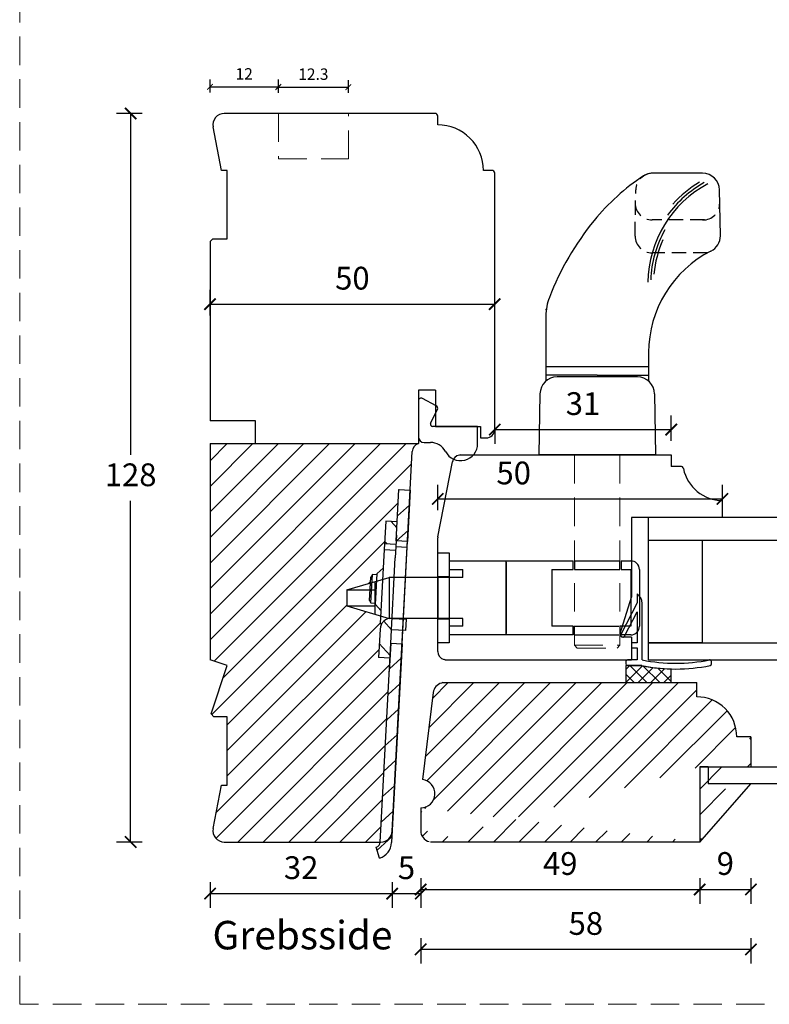
# Model space of a CAD drawing. Units: millimetres. Extents: x -1782 to 2431, y -561 to 1492.
# Drawn here: x 1610 to 1742, y 71 to 244 of the extents above; entities that cross this region are included whole.
import ezdxf

# ---------------------------------------------------------------- set-up
doc = ezdxf.new("R2010")
doc.units = ezdxf.units.MM
doc.header["$LTSCALE"] = 20
doc.linetypes.add('DASHED2', pattern=[0.375, 0.25, -0.125])
doc.linetypes.add('SLD-Solid', pattern=[0])
for name, color, linetype, lineweight in [('DIM', 1, 'Continuous', 5), ('PUNKTER', 1, 'DASHED2', 5), ('SNIT 02', 41, 'Continuous', 20), ('tekst', 7, 'Continuous', 20)]:
    doc.layers.add(name, color=color, linetype=linetype, lineweight=lineweight)
doc.layers.add('KARM', color=7, linetype='Continuous')
doc.layers.add('RAMME 1', color=7, linetype='Continuous')
doc.styles.add('Arial', font='arial.ttf')
doc.styles.add('ariel', font='arial.ttf')
doc.styles.add('ariel45', font='arial.ttf', dxfattribs={"height": 45})
doc.dimstyles.new('ISO-25', dxfattribs={"dimscale": 20, "dimtxt": 2, "dimasz": 2, "dimexe": 1.25, "dimexo": 0.625, "dimtad": 1, "dimtih": 1, "dimtoh": 1, "dimdec": 0, "dimtxsty": 'ariel', "dimcen": 0, "dimclrt": 4, "dimadec": 0, "dimazin": 0, "dimtfac": 1, "dimtdec": 0, "dimtofl": 0, "dimtmove": 0, "dimatfit": 3, "dimfxl": 1, "dimarcsym": 0})
pattern_1 = [(41.99999999999993, (1414.182693398815, 44.37736932287969), (-2.124489675189372, 2.359484820890728), [])]
pattern_2 = [(132.0000000000001, (1414.305892239811, 46.72814324769197), (-2.359484820890721, -2.12448967518938), [])]
pattern_3 = [(45, (0, 0), (-2.245064030267288, 2.245064030267288), [])]

# ---------------------------------------------------------------- blocks, each defined once
blk = doc.blocks.new('_ArchTick')
at = {"color": 0, "linetype": 'ByBlock', "const_width": 0.15}
blk.add_lwpolyline([(-0.5, -0.5), (0.5, 0.5)], dxfattribs=at)
blk = doc.blocks.new('*D187')
at = {"layer": 'DEFPOINTS', "color": 0, "transparency": 16777216}
for p in [(1629.48756710409, 227.2013383771051), (1664.431211710129, 227.2013383771051), (1659.682569265518, 99.20133602272165)]:
    blk.add_point(p, dxfattribs=at)
at = {"layer": 'DIM', "color": 0, "lineweight": -2, "transparency": 16777216}
for p, q in [((1631.48756710409, 227.2013383771051), (1626.98756710409, 227.2013383771051)), ((1629.48756710409, 227.2013383771051), (1629.48756710409, 167.2436291508002)), ((1629.48756710409, 99.20133602272163), (1629.48756710409, 159.1590452490266)), ((1631.48756710409, 99.20133602272163), (1626.98756710409, 99.20133602272163))]:
    blk.add_line(p, q, dxfattribs=at)
at = {"layer": 'DIM', "color": 0, "lineweight": -2, "transparency": 16777216, "xscale": 2, "yscale": 2, "zscale": 2}
for p, rotation in [((1629.48756710409, 227.2013383771051), 90), ((1629.48756710409, 99.20133602272163), 270)]:
    blk.add_blockref('_ArchTick', p, dxfattribs=dict(at, rotation=rotation))
at = {"layer": 'DIM', "color": 4, "transparency": 16777216, "insert": (1629.48756710409, 163.2013371999129), "char_height": 4, "attachment_point": 5, "style": 'Arial'}
blk.add_mtext('128', dxfattribs=at)
blk = doc.blocks.new('*D188')
at = {"layer": 'DEFPOINTS', "color": 0, "transparency": 16777216}
for p in [(1693.431225776824, 193.7013356799949), (1643.431213855895, 188.9513372297156), (1693.431225776824, 188.9513372297156)]:
    blk.add_point(p, dxfattribs=at)
at = {"layer": 'DIM', "color": 0, "lineweight": -2, "transparency": 16777216}
for p, q in [((1643.431213855895, 191.7013356799949), (1643.431213855895, 196.2013356799949)), ((1693.431225776824, 191.7013356799949), (1693.431225776824, 196.2013356799949)), ((1643.431213855895, 193.7013356799949), (1693.431225776824, 193.7013356799949))]:
    blk.add_line(p, q, dxfattribs=at)
at = {"layer": 'DIM', "color": 0, "lineweight": -2, "transparency": 16777216, "xscale": 2, "yscale": 2, "zscale": 2, "rotation": 180}
blk.add_blockref('_ArchTick', (1643.431213855895, 193.7013356799949), dxfattribs=at)
at = {"layer": 'DIM', "color": 0, "lineweight": -2, "transparency": 16777216, "xscale": 2, "yscale": 2, "zscale": 2}
blk.add_blockref('_ArchTick', (1693.431225776824, 193.7013356799949), dxfattribs=at)
at = {"layer": 'DIM', "color": 4, "transparency": 16777216, "insert": (1668.431219816359, 197.7436276308816), "char_height": 4, "attachment_point": 5, "style": 'Arial'}
blk.add_mtext('50', dxfattribs=at)
blk = doc.blocks.new('*D194')
at = {"layer": 'DEFPOINTS', "color": 0, "transparency": 16777216}
for p in [(1675.431219098884, 101.0966631013937), (1680.431200122985, 101.2013363505471), (1680.431200122985, 90.13870199789335)]:
    blk.add_point(p, dxfattribs=at)
at = {"layer": 'DIM', "color": 0, "lineweight": -2, "transparency": 16777216}
for p, q in [((1675.431219098884, 92.13870199789335), (1675.431219098884, 87.63870199789335)), ((1680.431200122985, 92.13870199789335), (1680.431200122985, 87.63870199789335)), ((1675.431219098884, 90.13870199789335), (1680.431200122985, 90.13870199789335))]:
    blk.add_line(p, q, dxfattribs=at)
at = {"layer": 'DIM', "color": 0, "lineweight": -2, "transparency": 16777216, "xscale": 2, "yscale": 2, "zscale": 2, "rotation": 180}
blk.add_blockref('_ArchTick', (1675.431219098884, 90.13870199789335), dxfattribs=at)
at = {"layer": 'DIM', "color": 0, "lineweight": -2, "transparency": 16777216, "xscale": 2, "yscale": 2, "zscale": 2}
blk.add_blockref('_ArchTick', (1680.431200122985, 90.13870199789335), dxfattribs=at)
at = {"layer": 'DIM', "color": 4, "transparency": 16777216, "insert": (1677.931209610934, 94.1728084098988), "char_height": 4, "attachment_point": 5, "style": 'Arial'}
blk.add_mtext('5', dxfattribs=at)
blk = doc.blocks.new('*D251')
at = {"layer": 'DEFPOINTS', "color": 0, "transparency": 16777216}
for p in [(1643.431213855895, 131.1931009257901), (1675.431219101104, 101.096663143741), (1675.431219101104, 90.13870200011274)]:
    blk.add_point(p, dxfattribs=at)
at = {"layer": 'DIM', "color": 0, "lineweight": -2, "transparency": 16777216}
for p, q in [((1643.431213855895, 92.13870200011274), (1643.431213855895, 87.63870200011274)), ((1675.431219101104, 92.13870200011274), (1675.431219101104, 87.63870200011274)), ((1643.431213855895, 90.13870200011274), (1675.431219101104, 90.13870200011274))]:
    blk.add_line(p, q, dxfattribs=at)
at = {"layer": 'DIM', "color": 0, "lineweight": -2, "transparency": 16777216, "xscale": 2, "yscale": 2, "zscale": 2, "rotation": 180}
blk.add_blockref('_ArchTick', (1643.431213855895, 90.13870200011274), dxfattribs=at)
at = {"layer": 'DIM', "color": 0, "lineweight": -2, "transparency": 16777216, "xscale": 2, "yscale": 2, "zscale": 2}
blk.add_blockref('_ArchTick', (1675.431219101104, 90.13870200011274), dxfattribs=at)
at = {"layer": 'DIM', "color": 4, "transparency": 16777216, "insert": (1659.431216478499, 94.18235820747972), "char_height": 4, "attachment_point": 5, "style": 'Arial'}
blk.add_mtext('32', dxfattribs=at)
blk = doc.blocks.new('*D258')
at = {"layer": 'DEFPOINTS', "color": 0, "transparency": 16777216}
for p in [(1667.73125267044, 231.8224009201931), (1655.43123817459, 227.2013309265244), (1667.73125267044, 227.2013309265244)]:
    blk.add_point(p, dxfattribs=at)
at = {"layer": 'DIM', "color": 0, "lineweight": -2, "transparency": 16777216}
for p, q in [((1655.43123817459, 230.8224009201931), (1655.43123817459, 233.0724009201931)), ((1655.43123817459, 231.8224009201931), (1667.73125267044, 231.8224009201931)), ((1667.73125267044, 230.8224009201931), (1667.73125267044, 233.0724009201931))]:
    blk.add_line(p, q, dxfattribs=at)
at = {"layer": 'DIM', "color": 0, "lineweight": -2, "transparency": 16777216, "rotation": 180}
blk.add_blockref('_ArchTick', (1655.43123817459, 231.8224009201931), dxfattribs=at)
at = {"layer": 'DIM', "color": 0, "lineweight": -2, "transparency": 16777216}
blk.add_blockref('_ArchTick', (1667.73125267044, 231.8224009201931), dxfattribs=at)
at = {"layer": 'DIM', "color": 4, "transparency": 16777216, "insert": (1661.581245422515, 233.8442290238766), "char_height": 2, "attachment_point": 5, "style": 'Arial'}
blk.add_mtext('12.3', dxfattribs=at)
blk = doc.blocks.new('*D259')
at = {"layer": 'DEFPOINTS', "color": 0, "transparency": 16777216}
for p in [(1655.43123817459, 231.8905811295324), (1655.43123817459, 227.2013309265244), (1643.43127346054, 204.701333757745)]:
    blk.add_point(p, dxfattribs=at)
at = {"layer": 'DIM', "color": 0, "lineweight": -2, "transparency": 16777216}
for p, q in [((1643.43127346054, 230.8905811295324), (1643.43127346054, 233.1405811295324)), ((1643.43127346054, 231.8905811295324), (1655.43123817459, 231.8905811295324)), ((1655.43123817459, 230.8905811295324), (1655.43123817459, 233.1405811295324))]:
    blk.add_line(p, q, dxfattribs=at)
at = {"layer": 'DIM', "color": 0, "lineweight": -2, "transparency": 16777216, "rotation": 180}
blk.add_blockref('_ArchTick', (1643.43127346054, 231.8905811295324), dxfattribs=at)
at = {"layer": 'DIM', "color": 0, "lineweight": -2, "transparency": 16777216}
blk.add_blockref('_ArchTick', (1655.43123817459, 231.8905811295324), dxfattribs=at)
at = {"layer": 'DIM', "color": 4, "transparency": 16777216, "insert": (1649.431255817565, 233.8946738989731), "char_height": 2, "attachment_point": 5, "style": 'Arial'}
blk.add_mtext('12', dxfattribs=at)
blk = doc.blocks.new('*D284')
at = {"layer": 'DEFPOINTS', "color": 0, "transparency": 16777216}
for p in [(1733.431234872492, 159.4837049067314), (1733.431234872492, 157.7013360655614), (1683.431238333287, 150.0013526719317)]:
    blk.add_point(p, dxfattribs=at)
at = {"layer": 'DIM', "color": 0, "lineweight": -2, "transparency": 16777216}
for p, q in [((1683.431238333287, 157.4837049067314), (1683.431238333287, 161.9837049067314)), ((1733.431234872492, 158.9513360655614), (1733.431234872492, 161.9837049067314)), ((1683.431238333287, 159.4837049067314), (1733.431234872492, 159.4837049067314))]:
    blk.add_line(p, q, dxfattribs=at)
at = {"layer": 'DIM', "color": 0, "lineweight": -2, "transparency": 16777216, "xscale": 2, "yscale": 2, "zscale": 2, "rotation": 180}
blk.add_blockref('_ArchTick', (1683.431238333287, 159.4837049067314), dxfattribs=at)
at = {"layer": 'DIM', "color": 0, "lineweight": -2, "transparency": 16777216, "xscale": 2, "yscale": 2, "zscale": 2}
blk.add_blockref('_ArchTick', (1733.431234872492, 159.4837049067314), dxfattribs=at)
at = {"layer": 'DIM', "color": 4, "transparency": 16777216, "insert": (1696.765070284529, 163.5259968576182), "char_height": 4, "attachment_point": 5, "style": 'Arial'}
blk.add_mtext('50', dxfattribs=at)
blk = doc.blocks.new('*D378')
at = {"layer": 'DEFPOINTS', "color": 0, "transparency": 16777216}
for p in [(1680.431241905841, 101.2013585019936), (1729.431241667422, 99.20135817416804), (1729.431241667422, 90.86775955598301)]:
    blk.add_point(p, dxfattribs=at)
at = {"layer": 'DIM', "color": 0, "lineweight": -2, "transparency": 16777216}
for p, q in [((1680.431241905841, 92.86775955598301), (1680.431241905841, 88.36775955598301)), ((1729.431241667422, 92.86775955598301), (1729.431241667422, 88.36775955598301)), ((1680.431241905841, 90.86775955598301), (1729.431241667422, 90.86775955598301))]:
    blk.add_line(p, q, dxfattribs=at)
at = {"layer": 'DIM', "color": 0, "lineweight": -2, "transparency": 16777216, "xscale": 2, "yscale": 2, "zscale": 2, "rotation": 180}
blk.add_blockref('_ArchTick', (1680.431241905841, 90.86775955598301), dxfattribs=at)
at = {"layer": 'DIM', "color": 0, "lineweight": -2, "transparency": 16777216, "xscale": 2, "yscale": 2, "zscale": 2}
blk.add_blockref('_ArchTick', (1729.431241667422, 90.86775955598301), dxfattribs=at)
at = {"layer": 'DIM', "color": 4, "transparency": 16777216, "insert": (1704.931241786632, 94.91005150686978), "char_height": 4, "attachment_point": 5, "style": 'Arial'}
blk.add_mtext('49', dxfattribs=at)
blk = doc.blocks.new('*D379')
at = {"layer": 'DEFPOINTS', "color": 0, "transparency": 16777216}
for p in [(1738.431245005282, 112.4013581026425), (1680.431241905841, 105.2013591576447), (1680.431241905841, 80.33928522647598)]:
    blk.add_point(p, dxfattribs=at)
at = {"layer": 'DIM', "color": 0, "lineweight": -2, "transparency": 16777216}
for p, q in [((1680.431241905841, 82.33928522647598), (1680.431241905841, 77.83928522647598)), ((1738.431245005282, 82.33928522647598), (1738.431245005282, 77.83928522647598)), ((1738.431245005282, 80.33928522647598), (1680.431241905841, 80.33928522647598))]:
    blk.add_line(p, q, dxfattribs=at)
at = {"layer": 'DIM', "color": 0, "lineweight": -2, "transparency": 16777216, "xscale": 2, "yscale": 2, "zscale": 2, "rotation": 180}
blk.add_blockref('_ArchTick', (1680.431241905841, 80.33928522647598), dxfattribs=at)
at = {"layer": 'DIM', "color": 0, "lineweight": -2, "transparency": 16777216, "xscale": 2, "yscale": 2, "zscale": 2}
blk.add_blockref('_ArchTick', (1738.431245005282, 80.33928522647598), dxfattribs=at)
at = {"layer": 'DIM', "color": 4, "transparency": 16777216, "insert": (1709.431243455562, 84.38157717736274), "char_height": 4, "attachment_point": 5, "style": 'Arial'}
blk.add_mtext('58', dxfattribs=at)
blk = doc.blocks.new('*D380')
at = {"layer": 'DEFPOINTS', "color": 0, "transparency": 16777216}
for p in [(1738.431245005282, 112.4013581026425), (1729.431241667422, 99.20135817416804), (1738.431245005282, 90.86775955598301)]:
    blk.add_point(p, dxfattribs=at)
at = {"layer": 'DIM', "color": 0, "lineweight": -2, "transparency": 16777216}
for p, q in [((1729.431241667422, 92.86775955598301), (1729.431241667422, 88.36775955598301)), ((1738.431245005282, 92.86775955598301), (1738.431245005282, 88.36775955598301)), ((1729.431241667422, 90.86775955598301), (1738.431245005282, 90.86775955598301))]:
    blk.add_line(p, q, dxfattribs=at)
at = {"layer": 'DIM', "color": 0, "lineweight": -2, "transparency": 16777216, "xscale": 2, "yscale": 2, "zscale": 2, "rotation": 180}
blk.add_blockref('_ArchTick', (1729.431241667422, 90.86775955598301), dxfattribs=at)
at = {"layer": 'DIM', "color": 0, "lineweight": -2, "transparency": 16777216, "xscale": 2, "yscale": 2, "zscale": 2}
blk.add_blockref('_ArchTick', (1738.431245005282, 90.86775955598301), dxfattribs=at)
at = {"layer": 'DIM', "color": 4, "transparency": 16777216, "insert": (1733.931243336352, 94.91005150686978), "char_height": 4, "attachment_point": 5, "style": 'Arial'}
blk.add_mtext('9', dxfattribs=at)
blk = doc.blocks.new('*D387')
at = {"layer": 'DEFPOINTS', "color": 0, "transparency": 16777216}
for p in [(1693.431225776824, 172.2013357172478), (1724.431238985213, 171.6640961481298), (1724.431238985213, 167.2013600070109)]:
    blk.add_point(p, dxfattribs=at)
at = {"layer": 'DIM', "color": 0, "lineweight": -2, "transparency": 16777216}
for p, q in [((1724.431238985213, 169.6640961481298), (1724.431238985213, 174.1640961481298)), ((1693.431225776824, 171.6640961481298), (1693.431225776824, 169.1640961481298)), ((1693.431225776824, 171.6640961481298), (1724.431238985213, 171.6640961481298))]:
    blk.add_line(p, q, dxfattribs=at)
at = {"layer": 'DIM', "color": 0, "lineweight": -2, "transparency": 16777216, "xscale": 2, "yscale": 2, "zscale": 2, "rotation": 180}
blk.add_blockref('_ArchTick', (1693.431225776824, 171.6640961481298), dxfattribs=at)
at = {"layer": 'DIM', "color": 0, "lineweight": -2, "transparency": 16777216, "xscale": 2, "yscale": 2, "zscale": 2}
blk.add_blockref('_ArchTick', (1724.431238985213, 171.6640961481298), dxfattribs=at)
at = {"layer": 'DIM', "color": 4, "transparency": 16777216, "insert": (1708.931232381019, 175.7077523554968), "char_height": 4, "attachment_point": 5, "style": 'Arial'}
blk.add_mtext('31', dxfattribs=at)

msp = doc.modelspace()

# ---------------------------------------------------------------- hatches: boundary and pattern name
at = {"linetype": 'Continuous', "lineweight": 18}
h = msp.add_hatch(dxfattribs=at)
h.set_pattern_fill('ANSI31', color=4, scale=0.9999999999999997, angle=-3.000000000000062, style=0)
h.set_pattern_definition(pattern_1)
h.paths.add_polyline_path([(1678.100207648788, 152.0240294522227), (1678.571231254969, 161.0116952650133), (1676.573972185458, 161.1163671774993), (1676.102948579278, 152.1287013647088)], flags=0)
h = msp.add_hatch(dxfattribs=at)
h.set_pattern_fill('ANSI31', color=4, scale=0.9999999999999997, angle=87.00000000000016, style=0)
h.set_pattern_definition(pattern_2)
h.paths.add_polyline_path([(1676.069139551537, 151.4835866852552), (1676.27848337651, 155.4781048242691), (1674.281224306999, 155.5827767367625), (1674.071880482027, 151.5882585977485)], flags=0)
h = msp.add_hatch(dxfattribs=at)
h.set_pattern_fill('ANSI31', color=4, scale=0.9999999999999997, angle=87.00000000000016, style=0)
h.set_pattern_definition(pattern_2)
edge = h.paths.add_edge_path(flags=0)
edge.add_line((1675.022420426676, 131.5109959901708), (1675.284100207884, 136.5041436639401))
edge.add_line((1675.284100207899, 136.5041436639401), (1677.780674044791, 136.3733037733361))
edge.add_line((1677.780674044791, 136.3733037733361), (1677.885345957277, 138.3705628428467))
edge.add_line((1677.885345957277, 138.3705628428467), (1675.388772120385, 138.5014027334507))
edge.add_arc((1675.284100207899, 136.5041436639401), 1.999999999999999, 86.99999999999994, 176.9999999999999)
edge.add_line((1673.286841138388, 136.6088155764262), (1673.02516135718, 131.6156679026569))
edge.add_line((1673.025161357166, 131.6156679026569), (1675.022420426676, 131.5109959901708))
h = msp.add_hatch(dxfattribs=at)
h.set_pattern_fill('ANSI31', color=4, scale=0.9999999999999997, angle=-3.000000000000062, style=0)
h.set_pattern_definition(pattern_1)
edge = h.paths.add_edge_path(flags=0)
edge.add_arc((1672.330513363656, 99.2536719789641), 0.9999999999999983, 286.99999999999824, 356.99999999999994, ccw=False)
edge.add_line((1672.622885068379, 98.29736722299273), (1673.207628477826, 96.38475771106457))
edge.add_arc((1672.330513363656, 99.2536719789641), 2.999999999999998, 286.9999999999997, 357.0000000000006)
edge.add_line((1675.326401967914, 99.09666411023501), (1677.158160436413, 134.0486978266418))
edge.add_line((1677.158160436414, 134.0486978266417), (1675.160901366903, 134.1533697391278))
edge.add_line((1675.160901366903, 134.1533697391278), (1673.329142898404, 99.20133602272105))
at = {"layer": 'KARM'}
h = msp.add_hatch(dxfattribs=at)
h.set_pattern_fill('ANSI31', color=256)
h.set_pattern_definition(pattern_3)
h.paths.add_polyline_path([(1676.573972185458, 161.1163671774993), (1678.571217846064, 161.0116959677442), (1678.928691975577, 167.8327414340432, -0.3235444881014116), (1680.031207561644, 169.2013363207448), (1651.431230068358, 169.2013363207448), (1643.431213855895, 169.2013363207448), (1643.431213855895, 131.1931009257901), (1646.43123483673, 130.2013355160821), (1643.621233463439, 121.7013369167913), (1644.121197223815, 121.2013359035123), (1646.43123483673, 121.2013359035123), (1646.43123483673, 109.2013376618493), (1645.431188106688, 109.2013376618493), (1643.967098250233, 101.5784724329055, 0.4709463233041424), (1645.931211479061, 99.20133602272159), (1673.329142898404, 99.20133602272159), (1675.022420426685, 131.5109959901704), (1673.025161357166, 131.6156679026569), (1673.28684113839, 136.6088155764292, -0.1316524975870823), (1673.606759072009, 137.5934217339708), (1673.339177094624, 137.6074451111815), (1673.408843095267, 138.9367515919213), (1667.441460964314, 140.701352587743), (1667.441460964328, 143.5013525877416), (1671.609779813005, 144.7339566727287), (1671.686910699706, 146.2057016647098), (1672.785403187948, 146.148132112841), (1672.798487177008, 146.3977894965243), (1673.849452667999, 147.3440830750431), (1674.019544525791, 150.5896290629932), (1674.071880482027, 151.5882585977485), (1674.281224306999, 155.5827767367625), (1676.278483376514, 155.4781048242762)])
h = msp.add_hatch(dxfattribs=at)
h.set_pattern_fill('ANSI31', color=256)
h.set_pattern_definition(pattern_3)
edge = h.paths.add_edge_path()
edge.add_arc((1684.595000382187, 125.2013575691926), 1.999997309314558, 104.9995774359859, 172.9999689385293)
edge.add_line((1684.331710255298, 127.2013590384354), (1684.077377236041, 127.1332104403605))
edge.add_line((1684.331710255298, 127.2013590384354), (1728.931248104724, 127.2013590384354))
edge.add_line((1682.609910881671, 125.4450970042576), (1680.735940849933, 110.1827242124905))
edge.add_arc((1680.431252821225, 107.7013598933995), 2.500000735778872, 269.9997498379121, 442.999663329427)
edge.add_line((1729.431241667422, 99.20135817416804), (1682.167942440661, 99.20135817416804))
edge.add_line((1680.431241905841, 105.2013591576447), (1680.431241905841, 101.2013585019936))
edge.add_arc((1682.43126167688, 101.201373235122), 2.000019771093074, 180.0004220688957, 254.9997316485862)
edge.add_line((1729.431241667422, 112.4013581026425), (1729.431241667422, 99.20135817416804))
edge.add_line((1738.431245005282, 117.7013584125866), (1738.431245005282, 112.4013581026425))
edge.add_line((1728.931248104724, 124.7013576973309), (1728.931248104724, 127.2013590384354))
edge.add_arc((1728.931250229104, 117.7013605369661), 6.999997160364923, 359.9999826117095, 450.0000173882905)
edge.add_line((1738.431245005282, 117.7013584125866), (1735.931247389468, 117.7013584125866))
edge.add_line((1729.431241667422, 112.4013581026425), (1738.431245005282, 112.4013581026425))
at = {"layer": 'SNIT 02'}
h = msp.add_hatch(dxfattribs=at)
h.set_pattern_fill('ANSI37', color=256, scale=0.5)
h.set_pattern_definition([(45, (-34, 0), (-1.122532015133644, 1.122532015133644), []), (135, (-34, 0), (-1.122532015133644, -1.122532015133644), [])])
h.paths.add_polyline_path([(1724.431238985213, 127.2013368869889), (1724.431238985213, 129.6118958706725, -0.04316691050064864), (1719.240829265269, 130.1992325897086), (1716.731235301646, 130.1992325897086), (1716.431237673911, 130.1992325897086), (1716.431237673911, 127.2013368869889)])

# ---------------------------------------------------------------- linework, layer by layer
at = {"color": 7, "linetype": 'SLD-Solid', "lineweight": 25}
for p, q in [((1682.931211948546, 227.201338377105), (1645.931211471709, 227.201338377105)), ((1683.431235313567, 225.2013343239892), (1683.431235313567, 226.701337363826)), ((1645.431188106688, 217.2013367379773), (1643.96711921707, 224.8240890766251)), ((1646.43123483673, 217.2013367379773), (1645.431188106688, 217.2013367379773)), ((1646.43123483673, 205.201334771024), (1646.43123483673, 217.2013367379773)), ((1692.931202411803, 217.2013367379773), (1691.431191921386, 217.2013367379773)), ((1693.431225776824, 171.7013356352914), (1693.431225776824, 216.7013357246983)), ((1729.916597813863, 216.7013359929193), (1721.211787440145, 216.7013359929193)), ((1733.055781418763, 205.7536932122317), (1732.91614096846, 213.753689251637)), ((1643.431213855895, 204.7013374830353), (1643.931237220916, 205.201334771024)), ((1643.431213855895, 204.7013374830353), (1643.431213855895, 173.2013369763959)), ((1643.931237220916, 205.201334771024), (1646.43123483673, 205.201334771024)), ((1702.425907462079, 191.6232018251109), (1702.425907462079, 182.7013359929193)), ((1720.456238333296, 185.1869507961825), (1720.456238333296, 182.7013359929193)), ((1720.456238333296, 182.7013359929193), (1702.425907462079, 182.7013359929193)), ((1702.431238333287, 182.7013359929193), (1702.431238333287, 180.1827693976599)), ((1720.431238333287, 182.7013359929193), (1720.431238333287, 180.1827693976599)), ((1705.273693398223, 181.2013359929193), (1702.431238333287, 181.2013359929193)), ((1718.483146543949, 180.9013359929164), (1704.37933012264, 180.9013359929164)), ((1711.431238333287, 181.2013359929193), (1705.273693398223, 181.2013359929193)), ((1711.431238333287, 181.2013359929193), (1717.638783268354, 181.2013359929193)), ((1717.638783268354, 181.2013359929193), (1720.431238333287, 181.2013359929193)), ((1683.031228542479, 178.601336952554), (1680.031207561644, 178.601336952554)), ((1680.031207561644, 178.601336952554), (1680.031207561644, 169.2013363207448)), ((1683.031228542479, 178.601336952554), (1683.031228542479, 172.2013357172478)), ((1680.031207561644, 176.7013364548553), (1680.031207561644, 170.4013359809983)), ((1683.169332504424, 175.8409825230706), (1680.769351482543, 177.1409821773637)), ((1701.379787037164, 177.9536932122288), (1701.192103943773, 167.2013359929193)), ((1721.482689629411, 177.9536932122288), (1721.670372722802, 167.2013359929193)), ((1682.173815727385, 172.7809648106564), (1683.377948761138, 175.1768005157579)), ((1651.431230068358, 173.2013369763959), (1643.431213855895, 173.2013369763959)), ((1651.431230068358, 169.2013363207448), (1651.431230068358, 173.2013369763959)), ((1690.431204795989, 172.2013357172478), (1682.531205177459, 172.2013357172478)), ((1683.031228542479, 172.2013357172478), (1690.93122816101, 172.2013357172478)), ((1690.431204795989, 169.201336156832), (1690.431204795989, 172.2013357172478)), ((1690.93122816101, 172.2013357172478), (1690.93122816101, 170.2013363207448)), ((1690.93122816101, 170.2013363207448), (1691.931215286406, 170.2013363207448)), ((1643.431213855895, 169.2013363207448), (1643.431213855895, 131.1931009257901)), ((1643.431213855895, 169.2013363207448), (1680.031207561644, 169.2013363207448)), ((1651.431230068358, 169.2013363207448), (1680.031207561644, 169.2013363207448)), ((1675.431219101104, 101.096663143741), (1678.928700447234, 167.832903083669)), ((1681.031194687041, 169.4013358170856), (1682.124582290801, 169.4013358170856)), ((1687.348865566565, 167.2013600070109), (1724.431238985213, 167.2013600070109)), ((1721.670372722802, 167.2013359929193), (1701.192103943773, 167.2013359929193)), ((1724.431238985213, 167.2013359929193), (1724.431238985213, 165.2013356650937)), ((1726.08277193323, 165.2013356650937), (1724.431238985213, 165.2013356650937)), ((1733.431234872492, 156.2013360525218), (1733.431234872492, 159.2013360786009)), ((1733.431234872492, 156.2013360525218), (1717.431239700469, 156.2013360525218)), ((1717.431239700469, 156.2013360525218), (1717.431239700469, 142.2013356203902)), ((1720.431238329562, 152.2013358625341), (1720.431238329562, 156.2013360525174)), ((1781.40401143568, 156.2013360525174), (1720.431238329562, 156.2013360525174)), ((1729.93123523012, 152.2013358625341), (1720.431238329562, 152.2013358625341)), ((1720.431238329562, 134.2013361717332), (1720.431238329562, 152.2013358625341)), ((1781.40401143568, 152.2013358625341), (1720.431238329562, 152.2013358625341)), ((1729.93123523012, 134.2013361717332), (1729.93123523012, 152.2013358625341)), ((1715.453840708884, 135.8499671186078), (1717.431239700469, 142.2013356203902)), ((1718.431241727027, 142.801336463796), (1718.431241727027, 141.2013363878)), ((1718.431241727027, 141.2013363878), (1715.594440615328, 135.6842457170356)), ((1719.331242060813, 131.2013356799949), (1719.331242060813, 141.1310066322554)), ((1716.216966426524, 135.3641538734306), (1718.431241727027, 139.670533579098)), ((1718.431241727027, 139.670533579098), (1718.431241727027, 134.1992332453597)), ((1715.724058365973, 135.2802659238446), (1715.812988495978, 135.234537985431)), ((1717.431239700469, 135.201336335646), (1715.931236660632, 135.201336335646)), ((1717.431239700469, 135.201336335646), (1717.431239700469, 131.2013356799949)), ((1717.431239700469, 133.8992318923343), (1717.431239700469, 133.599232401954)), ((1718.431241727027, 134.1992332453597), (1717.731237328204, 134.1992332453597)), ((1717.731237328204, 133.2992329115737), (1718.431241727027, 133.2992329115737)), ((1718.431241727027, 133.2992329115737), (1718.431241727027, 131.2013356799949)), ((1720.431238329562, 134.2013361717332), (1781.404011435679, 134.2013361717332)), ((1720.431238329562, 131.2013356799949), (1720.431238329562, 134.2013361717332)), ((1729.93123523012, 134.2013361717332), (1720.431238329562, 134.2013361717332)), ((1646.43123483673, 130.2013355160821), (1643.431213855895, 131.1931009257901)), ((1643.621233463439, 121.7013369167913), (1646.43123483673, 130.2013355160821)), ((1684.733759543451, 131.2013596940865), (1684.543009779009, 131.2524706769814)), ((1684.733759543451, 131.2013596940865), (1717.431239700469, 131.2013596940865)), ((1716.431237673911, 130.9013361896146), (1716.431237673911, 130.4992320800889)), ((1719.240829265269, 130.1992325897086), (1716.431237673911, 130.1992325897086)), ((1716.431237673911, 130.1992325897086), (1716.431237673911, 127.2013368869889)), ((1718.431241727027, 131.2013356799949), (1716.731235301646, 131.2013356799949)), ((1716.731235301646, 130.1992325897086), (1719.240829265269, 130.1992325897086)), ((1720.431238329562, 131.2013356799949), (1781.404011435679, 131.2013356799949)), ((1731.491632676276, 130.4992320800889), (1731.491632676276, 130.9074773306716)), ((1724.431238985213, 127.2013368869889), (1724.431238985213, 129.6118958706725)), ((1684.331710255298, 127.2013590384354), (1684.077377236041, 127.1332104403605)), ((1684.331710255298, 127.2013590384354), (1728.931248104724, 127.2013590384354)), ((1716.431237673911, 127.2013368869889), (1724.431238985213, 127.2013368869889)), ((1728.931248104724, 124.7013576973309), (1728.931248104724, 127.2013590384354)), ((1682.609910881671, 125.4450970042576), (1680.735940849933, 110.1827242124905)), ((1644.121197223815, 121.2013359035123), (1643.621233463439, 121.7013369167913)), ((1646.43123483673, 121.2013359035123), (1644.121197223815, 121.2013359035123)), ((1646.43123483673, 109.2013376618493), (1646.43123483673, 121.2013359035123)), ((1738.431245005282, 117.7013584125866), (1735.931247389468, 117.7013584125866)), ((1738.431245005282, 117.7013584125866), (1738.431245005282, 112.4013581026425)), ((1729.431241667422, 112.4013581026425), (1729.431241667422, 99.20135817416804)), ((1730.93125215784, 112.4013581026425), (1729.431241667422, 112.4013581026425)), ((1729.431241667422, 112.4013581026425), (1738.431245005282, 112.4013581026425)), ((1730.93125215784, 112.4013581026425), (1730.93125215784, 109.4013594735493)), ((1730.93125215784, 112.4013581026425), (1781.404011435679, 112.4013581026425)), ((1643.96711921707, 101.5785815979112), (1645.431188106688, 109.2013376618493)), ((1645.431188106688, 109.2013376618493), (1646.43123483673, 109.2013376618493)), ((1729.431241667422, 99.20135817416804), (1738.431245005282, 109.4013594735493)), ((1781.404011435679, 109.4013594735493), (1730.93125215784, 109.4013594735493)), ((1680.431241905841, 105.2013591576447), (1680.431241905841, 101.2013585019936)), ((1645.931211471709, 99.20133602272159), (1673.433927059325, 99.20133602272159)), ((1729.431241667422, 99.20135817416804), (1682.167942440661, 99.20135817416804))]:
    msp.add_line(p, q, dxfattribs=at)
at = {"color": 254, "linetype": 'DASHED2', "lineweight": 25, "ltscale": 0.5}
for p, q in [((1718.070776107101, 205.6489827370028), (1718.212244285547, 213.753689251637)), ((1730.254014110909, 208.4868686926301), (1721.070319261699, 208.4868686926301)), ((1730.799825382208, 202.7013359957278), (1721.070319261699, 202.7013359957278))]:
    msp.add_line(p, q, dxfattribs=at)
at = {"color": 7, "linetype": 'Continuous', "lineweight": 25}
for p, q in [((1687.348870848335, 167.2013609383334), (1687.219935639631, 167.1786260848216)), ((1683.449611149845, 152.8275362562249), (1686.007663438592, 165.9875744313954)), ((1683.431238333287, 132.7013608712782), (1683.431238333287, 152.6367272608454)), ((1683.431238333287, 145.8513532024131), (1683.431238333287, 150.0013526719317)), ((1683.431238333287, 150.0013526719317), (1685.431238661113, 150.0013526719317)), ((1685.431238661113, 150.0013526719317), (1685.431238661113, 148.6013531875119)), ((1685.431238661113, 148.6013531875119), (1685.431238661113, 135.6013538506136)), ((1685.431238661113, 148.6013531875119), (1707.231238673034, 148.6013531875119)), ((1685.431238661113, 147.1013529416427), (1687.81743983418, 147.1013529416427)), ((1685.431238661113, 147.1013529416427), (1685.431238661113, 145.8513532024131)), ((1687.81743983418, 145.7013522301108), (1687.81743983418, 147.1013529416427)), ((1695.431238437596, 135.6013538506136), (1695.431238437596, 148.6013531875119)), ((1695.431238437596, 148.3513538506136), (1695.431238437596, 135.8513538506136)), ((1703.455036892003, 147.1013529416427), (1707.231238673034, 147.1013529416427)), ((1703.455036892003, 147.1013529416427), (1703.455036892003, 137.1013531651602)), ((1707.231238673034, 147.1013529416427), (1707.231238673034, 148.6013531875119)), ((1707.431238333287, 148.6013531875119), (1707.431238333287, 147.1013529416427)), ((1707.431238333287, 148.6013531875119), (1715.431238333287, 148.6013531875119)), ((1707.431238333287, 147.1013529416427), (1715.431238333287, 147.1013529416427)), ((1715.431238333287, 147.1013529416427), (1715.431238333287, 148.6013531875119)), ((1715.631237993541, 148.6013531875119), (1715.631237993541, 147.1013529416427)), ((1715.631237993541, 148.6013531875119), (1717.341239018744, 148.6013531875119)), ((1715.631237993541, 147.1013529416427), (1717.341239018744, 147.1013529416427)), ((1717.341239018744, 147.1013529416427), (1717.341239018744, 137.1013531651602)), ((1718.841238333291, 147.1013529416427), (1718.841238333291, 137.1013531651602)), ((1667.441460964328, 143.5013525877416), (1674.881238333285, 145.7013522301108)), ((1687.81743983418, 145.7013522301108), (1674.881238333299, 145.7013522301108)), ((1683.431238333287, 145.8513532024131), (1685.431238661113, 145.8513532024131)), ((1672.346319643504, 144.951757190594), (1672.346319643475, 139.2509479848936)), ((1667.441460964328, 143.5013525877489), (1667.441460964314, 140.701352587746)), ((1667.441460964328, 143.5013525877416), (1672.34631964349, 143.5013525877416)), ((1667.441460964328, 140.7013525877387), (1674.881238333299, 138.5013529453695)), ((1667.441460964328, 140.7013525877387), (1672.346319643475, 140.7013525877169)), ((1687.81743983418, 138.5013529453695), (1674.881238333299, 138.5013529453695)), ((1687.81743983418, 137.1013531651602), (1687.81743983418, 138.5013529453695)), ((1683.431238333287, 134.2013525035486), (1683.431238333287, 138.3513538357124)), ((1685.431238661113, 138.3513538357124), (1683.431238333287, 138.3513538357124)), ((1685.431238661113, 138.3513538357124), (1685.431238661113, 137.1013531651602)), ((1687.81743983418, 137.1013531651602), (1685.431238661113, 137.1013531651602)), ((1707.231238673019, 137.1013531651602), (1703.455036892003, 137.1013531651602)), ((1707.231238673019, 135.6013538506136), (1707.231238673019, 137.1013531651602)), ((1707.431238333273, 137.1013531651602), (1715.231238673034, 137.1013531651602)), ((1707.431238333273, 135.6013538506136), (1707.431238333273, 137.1013531651602)), ((1715.431238333287, 137.1013531651602), (1715.431238333287, 135.6013538506136)), ((1717.341239018744, 137.1013531651602), (1715.431238333287, 137.1013531651602)), ((1707.231238673019, 135.6013538506136), (1685.431238661113, 135.6013538506136)), ((1685.431238661113, 135.6013538506136), (1685.431238661113, 134.2013525035486)), ((1707.431238333273, 135.6013538506136), (1715.231238673034, 135.6013538506136)), ((1717.341239018744, 135.6013538506136), (1715.431238333287, 135.6013538506136)), ((1685.431238661113, 134.2013525035486), (1683.431238333287, 134.2013525035486))]:
    msp.add_line(p, q, dxfattribs=at)
at = {"color": 4, "linetype": 'Continuous', "lineweight": 25}
for p, q in [((1676.102948579278, 152.1287013647088), (1676.573972185458, 161.1163671774993)), ((1676.573972185458, 161.1163671774993), (1678.571231254969, 161.0116952650133)), ((1678.571231254969, 161.0116952650133), (1678.100207648788, 152.0240294522227)), ((1674.281224306999, 155.5827767367625), (1674.071880482027, 151.5882585977485)), ((1676.278483376509, 155.4781048242764), (1674.281224306999, 155.5827767367625)), ((1676.155284535514, 153.1273308994641), (1675.945940710541, 149.1328127604502)), ((1674.019544525791, 150.5896290629932), (1673.339177094624, 137.6074451111815)), ((1674.071880482027, 151.5882585977485), (1674.019544525791, 150.5896290629932)), ((1674.019544525791, 150.5896290629932), (1676.016803595302, 150.4849571505071)), ((1676.069139551537, 151.4835866852625), (1674.071880482027, 151.5882585977485)), ((1676.050612623028, 151.1300718299535), (1678.047871692538, 151.0253999174674)), ((1678.100207648788, 152.0240294522227), (1676.102948579278, 152.1287013647088)), ((1677.158160436415, 134.0486978266417), (1678.047871692538, 151.0253999174674)), ((1678.047871692538, 151.0253999174674), (1678.100207648788, 152.0240294522227)), ((1675.160901366904, 134.1533697391277), (1675.945940710541, 149.1328127604502)), ((1673.849452667992, 147.3440830750366), (1672.798487177008, 146.3977894965243)), ((1671.448520419019, 141.6569441339049), (1671.663621199178, 145.7613115217425)), ((1671.943479468383, 146.1922554653099), (1671.663621199178, 145.7613115217425)), ((1671.681799687175, 141.1991077915334), (1671.943479468383, 146.1922554653099)), ((1672.785403187945, 146.1481321128411), (1671.943479468383, 146.1922554653099)), ((1672.510639417675, 140.9053270553738), (1672.798487177008, 146.3977894965243)), ((1671.448520419019, 141.6569441339049), (1671.681799687175, 141.1991077915334)), ((1671.681799687175, 141.1991077915334), (1672.523723406738, 141.1549844390645)), ((1672.510639417675, 140.9053270553738), (1673.456932996173, 139.8543615643827)), ((1675.388772120385, 138.5014027334507), (1677.885345957277, 138.3705628428467)), ((1673.339177094624, 137.6074451111815), (1673.606759072011, 137.5934217339706)), ((1677.885345957277, 138.3705628428467), (1677.780674044791, 136.3733037733361)), ((1673.286841138388, 136.6088155764262), (1673.025161357166, 131.6156679026569)), ((1677.780674044791, 136.3733037733361), (1675.284100207899, 136.5041436639401)), ((1673.329142898404, 99.2013360227211), (1675.160901366903, 134.1533697391278)), ((1675.160901366903, 134.1533697391278), (1674.89922158568, 129.1602220653585)), ((1675.160901366903, 134.1533697391278), (1677.158160436414, 134.0486978266417)), ((1677.158160436414, 134.0486978266417), (1675.326401967914, 99.09666411023501)), ((1675.022420426676, 131.5109959901708), (1673.025161357166, 131.6156679026569)), ((1673.207628477826, 96.38475771107187), (1672.622885068379, 98.29736722299273))]:
    msp.add_line(p, q, dxfattribs=at)
at = {"color": 7, "linetype": 'SLD-Solid', "lineweight": 25}
for centre, radius, start, end in [((1645.931172903762, 225.2013754120444), 1.999962965432482, 89.9988950892447, 190.8738154090274), ((1682.931228475068, 226.7013315388452), 0.5000068385329721, 0.0006674845122971526, 90.00189377398578), ((1683.431247859316, 217.20139026175), 7.999944062249022, 359.9996166615343, 90.000089852928), ((1692.931218938325, 216.7013298997175), 0.5000068385329437, 0.0006674845090402647, 90.00189377399876), ((1721.211787440145, 213.7013359929193), 3, 90, 123.1603690954417), ((1729.916597813863, 213.7013359929193), 3, 0.9999243468446243, 90.00003624035676), ((1740.35623833329, 184.4013359929164), 38, 123.1603690954417, 140.8505961787823), ((1740.294865472577, 197.206216486477), 19.98956050473952, 118.1142603371796, 178.9831201891039), ((1740.294865472577, 197.206216486477), 20.48956050473952, 119.4024261880067, 143.6293339140181), ((1740.294865472577, 197.206216486477), 20.98956050473952, 121.2374670770467, 137.9309184466857), ((1749.66226608376, 176.8251992790398), 50, 140.8505961787823, 158.8428694939353), ((1740.294865472577, 197.206216486477), 19.48956050473952, 150.6840709559643, 177.7565361358501), ((1740.294865472577, 197.206216486477), 18.98956050473952, 155.7740190556826, 174.6367685033289), ((1730.056238333287, 205.7013359929193), 3, 296.8832457290457, 0), ((1740.456238333296, 185.1869507961825), 20, 116.8832457290457, 180), ((1711.425907462079, 191.6232018251109), 9, 158.8428694939353, 180), ((1704.37933012264, 177.9013359929164), 3.000000000000207, 90, 179.0000000001309), ((1718.483146543949, 177.9013359929164), 3.000000000000059, 0.9999999998690637, 90), ((1680.531208696288, 176.7013355601817), 0.5000011346437927, 61.55698385465053, 179.9998974781946), ((1682.931216616441, 175.4013378432965), 0.4999866203846243, 333.3148991201098, 61.55958843670408), ((1682.531226720706, 172.601343678271), 0.4000079616033303, 153.3176423375992, 269.9969142185038), ((1691.931216391859, 171.7013457057425), 1.500009384998132, 269.9999577750594, 359.9996153395081), ((1681.031214878552, 170.4013431338143), 1.000007316932574, 180.0004098231662, 269.9988431201513), ((1680.426750750747, 167.7543129240438), 1.500110370954717, 105.2882987827608, 176.9969230836639), ((1682.124674804748, 166.4014877586026), 2.999848059909514, 27.81638766163706, 90.001766975741), ((1687.431191156104, 169.2013492944361), 3.000013639913911, 207.8182945040273, 359.9997490913845), ((1726.082767838893, 164.701330385856), 0.5000052792544754, 11.53753244130134, 89.99953082846592), ((1733.431232935622, 166.2013258425752), 6.999989763974608, 191.5368884021651, 270.0000158535276), ((1717.331229651199, 141.1310002486338), 2.000012409623622, 0.0001828761531051516, 56.63280692741482), ((1715.931232758807, 135.7013319255547), 0.4999955899240324, 162.7061129381143, 270.0004471201616), ((1715.861242626143, 135.5470657349692), 0.3000027674113923, 152.7894049508258, 242.788486223533), ((1715.950171393034, 135.5013290483928), 0.2999943641485632, 242.7879537295104, 332.7896121061913), ((1717.731234900052, 133.8992380457233), 0.2999951996462305, 89.99953624969929, 180.0011752295498), ((1717.731234900029, 133.5992281111547), 0.2999951995909568, 179.999180504595, 270.0004637546649), ((1684.931239376984, 132.7013602208552), 1.500001043696584, 179.9999751556865, 254.9999699384799), ((1716.731245592754, 130.9013277612096), 0.3000079189618419, 90.00196540502934, 179.9983903357076), ((1716.731245592754, 130.4992405084939), 0.3000079189618419, 180.0016096642924, 269.9980345949706), ((1725.231238744398, 159.909684760452), 30.30834825452663, 258.6004976005339, 281.4565313519746), ((1725.231240543024, 159.9096688960765), 30.3083330586061, 258.6004883398453, 268.4874774538859), ((1725.231241351517, 159.9097118256669), 29.30837512643286, 258.3865643956501, 281.6134356043499), ((1731.191635065632, 130.9074801372176), 0.2999976106570372, 359.9994639849207, 101.6139460428727), ((1731.191628661027, 130.4992363445753), 0.3000040152792405, 281.4566389231521, 359.999185554009), ((1684.595000382187, 125.2013575691926), 1.999997309314558, 104.9995774359859, 172.9999689385293), ((1728.931250229104, 117.7013605369661), 6.999997160364923, 359.9999826117095, 90.0000173882905), ((1680.431252821225, 107.7013598933995), 2.500000735778872, 269.9997498379121, 82.99966332942698), ((1645.931172447987, 101.2012980199898), 1.999961997649119, 169.1262597073552, 270.0011179685442), ((1673.433966973701, 101.2013287602319), 1.999992737908649, 269.9988565331884, 357.0001697119953), ((1682.43126167688, 101.201373235122), 2.000019771093074, 180.0004220688957, 254.9997316485862)]:
    msp.add_arc(centre, radius, start, end, dxfattribs=at)
at = {"color": 254, "linetype": 'DASHED2', "lineweight": 25, "ltscale": 0.5}
for centre, start, end in [((1721.211787440145, 213.7013359929193), 89.99996375964325, 179.0000756531556), ((1721.070319261699, 211.4868686926301), 180.9999243468429, 270.0000362403567), ((1729.957335832552, 211.4721629828385), 269.9999637596433, 359.0000756531572), ((1721.070319261699, 205.7013359957278), 180.999924346843, 270.0000362403567)]:
    msp.add_arc(centre, 3, start, end, dxfattribs=at)
at = {"color": 7, "linetype": 'Continuous', "lineweight": 25}
for centre, radius, start, end in [((1687.48010421377, 165.7013609383334), 1.5, 99.98822097399969, 168.99999999978), ((1684.431238333287, 152.6367272608454), 1, 168.99999999978, 180), ((1717.341240077411, 147.1013549316317), 1.499998255888759, 359.9999239882988, 90.00004043918887), ((1717.341243257135, 137.1013489267839), 1.499995076173539, 269.9998381065074, 0.0001618947432623558)]:
    msp.add_arc(centre, radius, start, end, dxfattribs=at)
at = {"color": 4, "linetype": 'Continuous', "lineweight": 25}
for centre, radius, start, end in [((1675.284100207899, 136.5041436639401), 1.999999999999999, 86.99999999957694, 176.9999999999748), ((1672.330513363656, 99.2536719789641), 1, 287.0000000000095, 356.9999999999749), ((1672.330513363656, 99.2536719789641), 2.999999999999998, 287.0000000000095, 356.9999999999749)]:
    msp.add_arc(centre, radius, start, end, dxfattribs=at)
at = {"color": 7, "linetype": 'SLD-Solid', "lineweight": 25}
for p in [(1702.494797747859, 192.7346330073202), (1720.456238333296, 182.7013359929193)]:
    msp.add_point(p, dxfattribs=at)
at = {"layer": 'DEFPOINTS', "color": 8}
msp.add_line((1674.881238333285, 145.7013522301108), (1674.881238333285, 138.5013529453695), dxfattribs=at)
at = {"layer": 'PUNKTER'}
for p, q in [((1655.43123817459, 227.2013309265244), (1655.43123817459, 219.2013370658028)), ((1667.73125267044, 219.2013370658028), (1667.73125267044, 227.2013309265244)), ((1655.43123817459, 219.2013370658028), (1667.73125267044, 219.2013370658028)), ((1707.431238333287, 167.2013359929193), (1707.431238333287, 133.7679503561058)), ((1715.431238333287, 167.2013359929193), (1715.431238333287, 133.7679503561058)), ((1707.431238333287, 133.7679503561058), (1715.431238333287, 133.7679503561058)), ((1707.431238333287, 133.7679503561058), (1707.931238333287, 133.2679503561058)), ((1707.931238333287, 133.2679503561058), (1714.931238333287, 133.2679503561058)), ((1715.431238333287, 133.7679503561058), (1714.931238333287, 133.2679503561058))]:
    msp.add_line(p, q, dxfattribs=at)
msp.add_lwpolyline([(1610.001964984905, 644.589706263469), (2430.829637822733, 644.589706263469), (2430.829637822733, 70.69482806344331), (1610.001964984905, 70.69482806344331)], close=True, dxfattribs=at)
at = {"layer": 'RAMME 1'}
msp.add_line((1683.431238333287, 145.8513532024131), (1683.431238333287, 138.3513538357124), dxfattribs=at)

# ---------------------------------------------------------------- texts
at = {"layer": 'tekst', "insert": (1643.864743875233, 85.34554523070351), "char_height": 5, "width": 210.9235542135139, "attachment_point": 1, "style": 'ariel45'}
msp.add_mtext('Grebsside', dxfattribs=at)

# ---------------------------------------------------------------- dimensions: what is measured, and where the dimension line sits
at = {"layer": 'DIM'}
for base, p1, p2, angle, override, picture, middle in [((1655.43123817459, 231.8905811295324), (1643.43127346054, 204.701333757745), (1655.43123817459, 227.2013309265244), 180, {"dimscale": 1, "dimasz": 1, "dimgap": 1, "dimdec": 1, "dimdsep": 46, "dimtxsty": 'Arial', "dimblk": 'ArchTick', "dimadec": 1, "dimtdec": 1, "dimldrblk": 'ArchTick', "dimfxlon": 1}, '*D259', (1649.431255817565, 233.8946738989731)), ((1629.48756710409, 227.2013383771051), (1659.682569265517, 99.20133602272159), (1664.431211710128, 227.201338377105), 90, {"dimscale": 2, "dimasz": 1, "dimgap": 1, "dimdec": 1, "dimdsep": 46, "dimtxsty": 'Arial', "dimblk": 'ArchTick', "dimadec": 1, "dimtdec": 1, "dimldrblk": 'ArchTick', "dimfxlon": 1}, '*D187', (1629.48756710409, 163.2013371999129)), ((1680.431241905841, 80.33928522647598), (1738.431245005282, 112.4013581026425), (1680.431241905841, 105.2013591576447), 180, {"dimscale": 2, "dimasz": 1, "dimgap": 1, "dimdec": 1, "dimdsep": 46, "dimtxsty": 'Arial', "dimblk": 'ArchTick', "dimadec": 1, "dimtdec": 1, "dimldrblk": 'ArchTick', "dimfxlon": 1}, '*D379', (1709.431243455562, 84.38157717736274)), ((1738.431245005282, 90.86775955598301), (1729.431241667422, 99.20135817416804), (1738.431245005282, 112.4013581026425), 180, {"dimscale": 2, "dimasz": 1, "dimgap": 1, "dimdec": 1, "dimdsep": 46, "dimtxsty": 'Arial', "dimblk": 'ArchTick', "dimadec": 1, "dimtdec": 1, "dimldrblk": 'ArchTick', "dimfxlon": 1}, '*D380', (1733.931243336352, 94.91005150686978)), ((1729.431241667422, 90.86775955598301), (1680.431241905841, 101.2013585019936), (1729.431241667422, 99.20135817416804), 180, {"dimscale": 2, "dimasz": 1, "dimgap": 1, "dimdec": 1, "dimdsep": 46, "dimtxsty": 'Arial', "dimblk": 'ArchTick', "dimadec": 1, "dimtdec": 1, "dimldrblk": 'ArchTick', "dimfxlon": 1}, '*D378', (1704.931241786632, 94.91005150686978))]:
    dim = msp.add_linear_dim(base=base, p1=p1, p2=p2, angle=angle, dimstyle='ISO-25', override=override, dxfattribs=at)
    dim.commit()
    dim.dimension.update_dxf_attribs({"geometry": picture, "text_midpoint": middle})
dim = msp.add_linear_dim(base=(1667.73125267044, 231.8224009201931), p1=(1655.43123817459, 227.2013309265244), p2=(1667.73125267044, 227.2013309265244), angle=180, dimstyle='ISO-25', override={"dimscale": 1, "dimasz": 1, "dimgap": 1, "dimdec": 1, "dimdsep": 46, "dimtxsty": 'Arial', "dimblk": 'ArchTick', "dimadec": 1, "dimtdec": 1, "dimldrblk": 'ArchTick', "dimfxlon": 1}, dxfattribs=at)
dim.commit()
dim.dimension.update_dxf_attribs({"geometry": '*D258', "text_midpoint": (1661.581245422515, 231.8224009201931), "dimtype": 160})
for base, p1, p2, picture, middle in [((1693.431225776824, 193.7013356799949), (1643.431213855895, 188.9513372297156), (1693.431225776824, 188.9513372297156), '*D188', (1668.431219816359, 197.7436276308816)), ((1724.431238985213, 171.6640961481298), (1693.431225776824, 172.2013357172478), (1724.431238985213, 167.2013600070109), '*D387', (1708.931232381019, 175.7077523554968)), ((1675.431219101104, 90.13870200011274), (1643.431213855895, 131.1931009257901), (1675.431219101104, 101.096663143741), '*D251', (1659.431216478499, 94.18235820747972))]:
    dim = msp.add_linear_dim(base=base, p1=p1, p2=p2, dimstyle='ISO-25', override={"dimscale": 2, "dimasz": 1, "dimgap": 1, "dimdec": 1, "dimdsep": 46, "dimtxsty": 'Arial', "dimblk": 'ArchTick', "dimadec": 1, "dimtdec": 1, "dimldrblk": 'ArchTick', "dimfxlon": 1}, dxfattribs=at)
    dim.commit()
    dim.dimension.update_dxf_attribs({"geometry": picture, "text_midpoint": middle})
for base, p1, p2, picture, middle in [((1733.431234872492, 159.4837049067314), (1683.431238333287, 150.0013526719317), (1733.431234872492, 157.7013360655614), '*D284', (1696.765070284529, 159.4837049067314)), ((1680.431200122985, 90.13870199789335), (1675.431219098884, 101.0966631013937), (1680.431200122985, 101.2013363505471), '*D194', (1677.931209610934, 90.13870199789335))]:
    dim = msp.add_linear_dim(base=base, p1=p1, p2=p2, dimstyle='ISO-25', override={"dimscale": 2, "dimasz": 1, "dimgap": 1, "dimdec": 1, "dimdsep": 46, "dimtxsty": 'Arial', "dimblk": 'ArchTick', "dimadec": 1, "dimtdec": 1, "dimldrblk": 'ArchTick', "dimfxlon": 1}, dxfattribs=at)
    dim.commit()
    dim.dimension.update_dxf_attribs({"geometry": picture, "text_midpoint": middle, "dimtype": 160})

doc.saveas('drawing.dxf')
